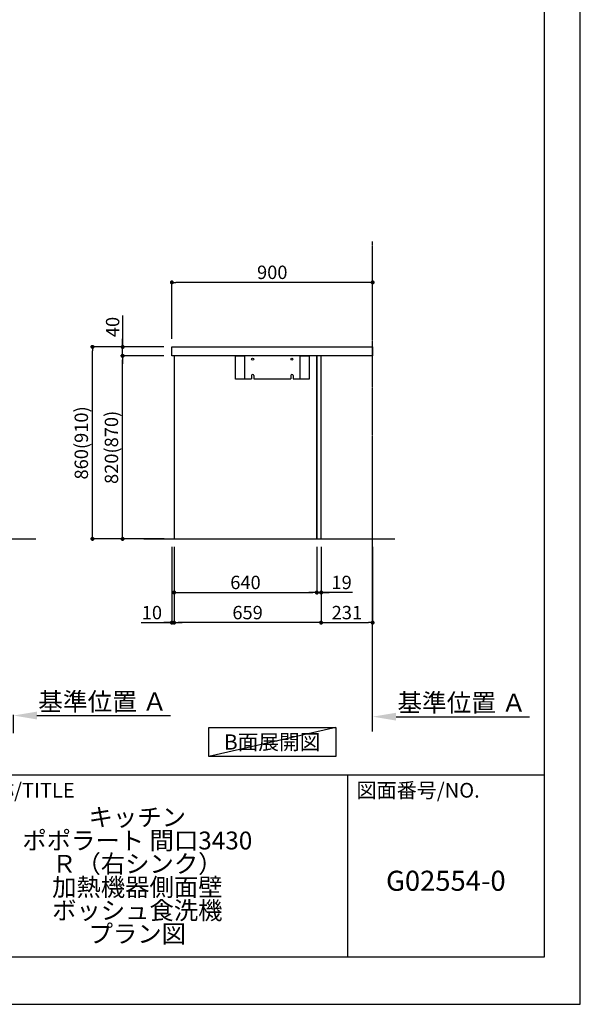
# Model space of a CAD drawing. Units: millimetres. Extents: x -109 to 26472, y -120 to 8847.
# Drawn here: x 9960 to 12473, y 2 to 4412 of the extents above; entities that cross this region are included whole.
import ezdxf

# ---------------------------------------------------------------- set-up
doc = ezdxf.new("R2010")
doc.units = ezdxf.units.MM
doc.linetypes.add('CENTER', pattern=[2, 1.25, -0.25, 0.25, -0.25])
doc.layers.get('DEFPOINTS').update_dxf_attribs({"color": 146})
for name, color, linetype in [('111-壁仕上', 3, 'Continuous'), ('120-キャビネット（外）', 7, 'Continuous'), ('122-扉', 6, 'Continuous'), ('126-甲板', 2, 'Continuous'), ('160-文字', 254, 'Continuous'), ('166-寸法B', 11, 'Continuous'), ('190-図面外枠', 5, 'Continuous'), ('191-図面内枠', 4, 'Continuous')]:
    doc.layers.add(name, color=color, linetype=linetype)
doc.styles.add('KH001', font='txt')
doc.dimstyles.new('KH1xx030', dxfattribs={"dimscale": 30, "dimtxt": 2, "dimasz": 0.6, "dimexe": 0.3, "dimexo": 1.2, "dimgap": 0.5, "dimtad": 3, "dimdec": 1, "dimdsep": 46, "dimlunit": 6, "dimtxsty": 'KH001', "dimblk": 'DOT', "dimcen": 1, "dimdle": 1, "dimclrd": 256, "dimclre": 256, "dimclrt": 256, "dimadec": 0, "dimazin": 0, "dimtfac": 1, "dimtdec": 1, "dimtix": 1, "dimtmove": 2, "dimatfit": 3, "dimldrblk": 'CLOSEDBLANK', "dimfxl": 1, "dimtolj": 1, "dimtzin": 0, "dimlwd": -1, "dimlwe": -1, "dimarcsym": 0})

# ---------------------------------------------------------------- blocks, each defined once
blk = doc.blocks.new('A$C5D946DDC')
at = {"layer": '190-図面外枠'}
for p, q in [((20519, 14349.3), (20519, 350.7)), ((20519, 350.7), (271, 350.7))]:
    blk.add_line(p, q, dxfattribs=at)
at = {"layer": 'DEFPOINTS'}
blk.add_lwpolyline([(0, 0), (20790, 0), (20790, 14700), (0, 14700)], close=True, dxfattribs=at)
blk = doc.blocks.new('_Dot')
at = {"color": 0, "linetype": 'ByBlock', "lineweight": -2}
blk.add_line((-0.5, 0), (-1, 0), dxfattribs=at)
at = {"color": 0, "linetype": 'ByBlock', "const_width": 0.5}
blk.add_lwpolyline([(-0.25, 0, 1), (0.25, 0, 1)], format="xyb", close=True, dxfattribs=at)
blk = doc.blocks.new('*D603')
at = {"layer": '166-寸法B', "transparency": 16777216}
for p, q in [((10641.8, 2050.1), (10641.8, 1702.1)), ((10651.8, 2050.1), (10651.8, 1702.1)), ((10503.8, 1711.1), (10641.8, 1711.1)), ((10623.8, 1711.1), (10605.8, 1711.1)), ((10641.8, 1711.1), (10651.8, 1711.1)), ((10641.8, 1711.1), (10651.8, 1711.1)), ((10669.8, 1711.1), (10687.8, 1711.1))]:
    blk.add_line(p, q, dxfattribs=at)
at = {"layer": 'DEFPOINTS', "color": 0, "transparency": 16777216}
for p in [(10641.8, 2086.1), (10651.8, 2086.1), (10651.8, 1711.1)]:
    blk.add_point(p, dxfattribs=at)
at = {"layer": '166-寸法B', "transparency": 16777216, "xscale": 18, "yscale": 18, "zscale": 18}
blk.add_blockref('_Dot', (10641.8, 1711.1), dxfattribs=at)
at = {"layer": '166-寸法B', "transparency": 16777216, "xscale": 18, "yscale": 18, "zscale": 18, "rotation": 180}
blk.add_blockref('_Dot', (10651.8, 1711.1), dxfattribs=at)
at = {"layer": '166-寸法B', "transparency": 16777216, "insert": (10552.4, 1756.1), "char_height": 60, "attachment_point": 5, "style": 'KH001'}
blk.add_mtext('\\A1;10', dxfattribs=at)
blk = doc.blocks.new('_ClosedBlank')
at = {"color": 0, "linetype": 'ByBlock', "lineweight": -2}
for p, q in [((-1, 0.167), (0, 0)), ((-1, 0.167), (-1, -0.167)), ((0, 0), (-1, -0.167))]:
    blk.add_line(p, q, dxfattribs=at)
blk = doc.blocks.new('*D604')
at = {"layer": '166-寸法B', "transparency": 16777216}
for p, q in [((10651.8, 2050.1), (10651.8, 1837.1)), ((11291.8, 2050.1), (11291.8, 1837.1)), ((10669.8, 1846.1), (11273.8, 1846.1))]:
    blk.add_line(p, q, dxfattribs=at)
at = {"layer": 'DEFPOINTS', "color": 0, "transparency": 16777216}
for p in [(10651.8, 2086.1), (11291.8, 2086.1), (11291.8, 1846.1)]:
    blk.add_point(p, dxfattribs=at)
at = {"layer": '166-寸法B', "transparency": 16777216, "xscale": 18, "yscale": 18, "zscale": 18, "rotation": 180}
blk.add_blockref('_Dot', (10651.8, 1846.1), dxfattribs=at)
at = {"layer": '166-寸法B', "transparency": 16777216, "xscale": 18, "yscale": 18, "zscale": 18}
blk.add_blockref('_Dot', (11291.8, 1846.1), dxfattribs=at)
at = {"layer": '166-寸法B', "transparency": 16777216, "insert": (10971.8, 1891.1), "char_height": 60, "attachment_point": 5, "style": 'KH001'}
blk.add_mtext('\\A1;640', dxfattribs=at)
blk = doc.blocks.new('*D605')
at = {"layer": '166-寸法B', "transparency": 16777216}
for p, q in [((11291.8, 2050.1), (11291.8, 1837.1)), ((11310.8, 2050.1), (11310.8, 1837.1)), ((11273.8, 1846.1), (11255.8, 1846.1)), ((11291.8, 1846.1), (11310.8, 1846.1)), ((11291.8, 1846.1), (11310.8, 1846.1)), ((11450.7, 1846.1), (11310.8, 1846.1)), ((11328.8, 1846.1), (11346.8, 1846.1))]:
    blk.add_line(p, q, dxfattribs=at)
at = {"layer": 'DEFPOINTS', "color": 0, "transparency": 16777216}
for p in [(11291.8, 2086.1), (11310.8, 2086.1), (11310.8, 1846.1)]:
    blk.add_point(p, dxfattribs=at)
at = {"layer": '166-寸法B', "transparency": 16777216, "xscale": 18, "yscale": 18, "zscale": 18}
blk.add_blockref('_Dot', (11291.8, 1846.1), dxfattribs=at)
at = {"layer": '166-寸法B', "transparency": 16777216, "xscale": 18, "yscale": 18, "zscale": 18, "rotation": 180}
blk.add_blockref('_Dot', (11310.8, 1846.1), dxfattribs=at)
at = {"layer": '166-寸法B', "transparency": 16777216, "insert": (11402.8, 1891.1), "char_height": 60, "attachment_point": 5, "style": 'KH001'}
blk.add_mtext('\\A1;19', dxfattribs=at)
blk = doc.blocks.new('*D606')
at = {"layer": '166-寸法B', "transparency": 16777216}
for p, q in [((10651.8, 2050.1), (10651.8, 1702.1)), ((11310.8, 2050.1), (11310.8, 1702.1)), ((11292.8, 1711.1), (10669.8, 1711.1))]:
    blk.add_line(p, q, dxfattribs=at)
at = {"layer": 'DEFPOINTS', "color": 0, "transparency": 16777216}
for p in [(10651.8, 2086.1), (11310.8, 2086.1), (10651.8, 1711.1)]:
    blk.add_point(p, dxfattribs=at)
at = {"layer": '166-寸法B', "transparency": 16777216, "xscale": 18, "yscale": 18, "zscale": 18, "rotation": 180}
blk.add_blockref('_Dot', (10651.8, 1711.1), dxfattribs=at)
at = {"layer": '166-寸法B', "transparency": 16777216, "xscale": 18, "yscale": 18, "zscale": 18}
blk.add_blockref('_Dot', (11310.8, 1711.1), dxfattribs=at)
at = {"layer": '166-寸法B', "transparency": 16777216, "insert": (10981.3, 1756.1), "char_height": 60, "attachment_point": 5, "style": 'KH001'}
blk.add_mtext('\\A1;659', dxfattribs=at)
blk = doc.blocks.new('*D607')
at = {"layer": '166-寸法B', "transparency": 16777216}
for p, q in [((11310.8, 2050.1), (11310.8, 1702.1)), ((11541.8, 2050.1), (11541.8, 1702.1)), ((11328.8, 1711.1), (11523.8, 1711.1))]:
    blk.add_line(p, q, dxfattribs=at)
at = {"layer": 'DEFPOINTS', "color": 0, "transparency": 16777216}
for p in [(11310.8, 2086.1), (11541.8, 2086.1), (11541.8, 1711.1)]:
    blk.add_point(p, dxfattribs=at)
at = {"layer": '166-寸法B', "transparency": 16777216, "xscale": 18, "yscale": 18, "zscale": 18, "rotation": 180}
blk.add_blockref('_Dot', (11310.8, 1711.1), dxfattribs=at)
at = {"layer": '166-寸法B', "transparency": 16777216, "xscale": 18, "yscale": 18, "zscale": 18}
blk.add_blockref('_Dot', (11541.8, 1711.1), dxfattribs=at)
at = {"layer": '166-寸法B', "transparency": 16777216, "insert": (11426.3, 1756.1), "char_height": 60, "attachment_point": 5, "style": 'KH001'}
blk.add_mtext('\\A1;231', dxfattribs=at)
blk = doc.blocks.new('*D500')
at = {"layer": '166-寸法B', "transparency": 16777216}
for p, q in [((9932.1, 1216.3), (9932.1, 1298)), ((10037.1, 1295), (10635, 1295))]:
    blk.add_line(p, q, dxfattribs=at)
blk.add_solid([(10037.1, 1312.5), (10037.1, 1277.5), (9932.1, 1295)], dxfattribs=at)
at = {"layer": 'DEFPOINTS', "color": 0, "transparency": 16777216}
for p in [(10626, 1476.3), (10626, 1295), (9932.1, 1186.3)]:
    blk.add_point(p, dxfattribs=at)
at = {"layer": '166-寸法B', "transparency": 16777216, "insert": (10331.6, 1357.5), "char_height": 81, "attachment_point": 5, "style": 'KH001'}
blk.add_mtext('\\A1;基準位置 Ａ', dxfattribs=at)
blk = doc.blocks.new('_None')
blk = doc.blocks.new('*D530')
at = {"layer": '166-寸法B', "transparency": 16777216}
for p, q in [((11541.8, 1268.7), (11541.8, 1292.9)), ((11646.8, 1289.9), (12244.7, 1289.9))]:
    blk.add_line(p, q, dxfattribs=at)
blk.add_solid([(11646.8, 1307.4), (11646.8, 1272.4), (11541.8, 1289.9)], dxfattribs=at)
at = {"layer": 'DEFPOINTS', "color": 0, "transparency": 16777216}
for p in [(12235.7, 1476.3), (12235.7, 1289.9), (11541.8, 1238.7)]:
    blk.add_point(p, dxfattribs=at)
at = {"layer": '166-寸法B', "transparency": 16777216, "insert": (11941.3, 1352.4), "char_height": 81, "attachment_point": 5, "style": 'KH001'}
blk.add_mtext('\\A1;基準位置 Ａ', dxfattribs=at)
blk = doc.blocks.new('*D531')
at = {"layer": '166-寸法B', "transparency": 16777216}
for p, q in [((10641.8, 2982.1), (10641.8, 3244.1)), ((11523.8, 3235.1), (10659.8, 3235.1)), ((11541.8, 3149.1), (11541.8, 3244.1))]:
    blk.add_line(p, q, dxfattribs=at)
at = {"layer": 'DEFPOINTS', "color": 0, "transparency": 16777216}
for p in [(10641.8, 3235.1), (11541.8, 3113.1), (10641.8, 2946.1)]:
    blk.add_point(p, dxfattribs=at)
at = {"layer": '166-寸法B', "transparency": 16777216, "xscale": 18, "yscale": 18, "zscale": 18, "rotation": 180}
blk.add_blockref('_Dot', (10641.8, 3235.1), dxfattribs=at)
at = {"layer": '166-寸法B', "transparency": 16777216, "xscale": 18, "yscale": 18, "zscale": 18}
blk.add_blockref('_Dot', (11541.8, 3235.1), dxfattribs=at)
at = {"layer": '166-寸法B', "transparency": 16777216, "insert": (11091.8, 3280.1), "char_height": 60, "attachment_point": 5, "style": 'KH001'}
blk.add_mtext('\\A1;900', dxfattribs=at)
blk = doc.blocks.new('*D532')
at = {"layer": '166-寸法B', "transparency": 16777216}
for p, q in [((10605.8, 2946.1), (10277, 2946.1)), ((10286, 2104.1), (10286, 2928.1)), ((10606.3, 2086.1), (10277, 2086.1))]:
    blk.add_line(p, q, dxfattribs=at)
at = {"layer": 'DEFPOINTS', "color": 0, "transparency": 16777216}
for p in [(10286, 2946.1), (10641.8, 2946.1), (10642.3, 2086.1)]:
    blk.add_point(p, dxfattribs=at)
at = {"layer": '166-寸法B', "transparency": 16777216, "xscale": 18, "yscale": 18, "zscale": 18}
for p, rotation in [((10286, 2946.1), 90), ((10286, 2086.1), 270)]:
    blk.add_blockref('_Dot', p, dxfattribs=dict(at, rotation=rotation))
at = {"layer": '166-寸法B', "transparency": 16777216, "insert": (10236, 2516.1), "char_height": 60, "attachment_point": 5, "rotation": 90, "style": 'KH001'}
blk.add_mtext('\\A1;860(910)', dxfattribs=at)
blk = doc.blocks.new('*D533')
at = {"layer": '166-寸法B', "transparency": 16777216}
for p, q in [((10605.8, 2906.1), (10412, 2906.1)), ((10421, 2104.1), (10421, 2888.1)), ((10607.6, 2086.1), (10412, 2086.1))]:
    blk.add_line(p, q, dxfattribs=at)
at = {"layer": 'DEFPOINTS', "color": 0, "transparency": 16777216}
for p in [(10421, 2906.1), (10641.8, 2906.1), (10643.6, 2086.1)]:
    blk.add_point(p, dxfattribs=at)
at = {"layer": '166-寸法B', "transparency": 16777216, "xscale": 18, "yscale": 18, "zscale": 18}
for p, rotation in [((10421, 2906.1), 90), ((10421, 2086.1), 270)]:
    blk.add_blockref('_Dot', p, dxfattribs=dict(at, rotation=rotation))
at = {"layer": '166-寸法B', "transparency": 16777216, "insert": (10371, 2496.1), "char_height": 60, "attachment_point": 5, "rotation": 90, "style": 'KH001'}
blk.add_mtext('\\A1;820(870)', dxfattribs=at)
blk = doc.blocks.new('*D534')
at = {"layer": '166-寸法B', "transparency": 16777216}
for p, q in [((10421.3, 3086.5), (10421.3, 2946.1)), ((10421.3, 2964.1), (10421.3, 2982.1)), ((10606.1, 2946.1), (10412.3, 2946.1)), ((10421.3, 2906.1), (10421.3, 2946.1)), ((10421.3, 2906.1), (10421.3, 2946.1)), ((10606.1, 2906.1), (10412.3, 2906.1)), ((10421.3, 2888.1), (10421.3, 2870.1))]:
    blk.add_line(p, q, dxfattribs=at)
at = {"layer": 'DEFPOINTS', "color": 0, "transparency": 16777216}
for p in [(10421.3, 2946.1), (10642.1, 2946.1), (10642.1, 2906.1)]:
    blk.add_point(p, dxfattribs=at)
at = {"layer": '166-寸法B', "transparency": 16777216, "xscale": 18, "yscale": 18, "zscale": 18}
for p, rotation in [((10421.3, 2946.1), 270), ((10421.3, 2906.1), 90)]:
    blk.add_blockref('_Dot', p, dxfattribs=dict(at, rotation=rotation))
at = {"layer": '166-寸法B', "transparency": 16777216, "insert": (10376.3, 3035.2), "char_height": 60, "attachment_point": 5, "rotation": 90, "style": 'KH001'}
blk.add_mtext('\\A1;40', dxfattribs=at)

msp = doc.modelspace()

# ---------------------------------------------------------------- linework, layer by layer
at = {"layer": '111-壁仕上', "color": 253, "linetype": 'CENTER', "ltscale": 2}
msp.add_line((11541.81, 1223.51), (11541.81, 3418.49), dxfattribs=at)
at = {"layer": '111-壁仕上', "ltscale": 2}
for p, q in [((8906.59, 2086.11), (10032.12, 2086.11)), ((10516.28, 2086.11), (11641.81, 2086.11))]:
    msp.add_line(p, q, dxfattribs=at)
at = {"layer": '120-キャビネット（外）', "color": 6}
for points in [[(10651.81, 2086.11), (11291.81, 2086.11), (11291.81, 2906.11), (10651.81, 2906.11)], [(11291.81, 2086.11), (11310.81, 2086.11), (11310.81, 2906.11), (11291.81, 2906.11)]]:
    msp.add_lwpolyline(points, close=True, dxfattribs=at)
at = {"layer": '122-扉', "color": 253}
for p, q in [((10998.81, 2818.11), (10998.81, 2803.11)), ((11008.81, 2818.11), (11008.81, 2803.11)), ((11174.81, 2818.11), (11174.81, 2803.11)), ((11184.81, 2818.11), (11184.81, 2803.11))]:
    msp.add_line(p, q, dxfattribs=at)
for points in [[(10926.81, 2906.11), (10966.81, 2906.11), (10966.81, 2801.11), (10926.81, 2801.11)], [(11216.81, 2906.11), (11256.81, 2906.11), (11256.81, 2801.11), (11216.81, 2801.11)]]:
    msp.add_lwpolyline(points, close=True, dxfattribs=at)
for points in [[(11184.81, 2803.11), (11216.81, 2803.11), (11216.81, 2906.11), (10966.81, 2906.11), (10966.81, 2803.11), (10998.81, 2803.11)], [(11008.81, 2803.11), (11174.81, 2803.11)]]:
    msp.add_lwpolyline(points, dxfattribs=at)
for centre, radius in [((11003.81, 2891.11), 5), ((11179.81, 2891.11), 4)]:
    msp.add_circle(centre, radius, dxfattribs=at)
for centre in [(11003.81, 2818.11), (11179.81, 2818.11)]:
    msp.add_arc(centre, 5, 0, 180, dxfattribs=at)
at = {"layer": '126-甲板'}
msp.add_lwpolyline([(10641.81, 2946.11), (11541.81, 2946.11), (11541.81, 2906.11), (10641.81, 2906.11)], close=True, dxfattribs=at)
at = {"layer": '160-文字'}
msp.add_lwpolyline([(10806.8, 1241.72), (11376.83, 1241.72), (11376.83, 1111.29), (10806.8, 1111.29)], close=True, dxfattribs=at)
at = {"layer": '191-図面内枠'}
for p, q in [((161.16, 1028.96), (12309.98, 1028.96)), ((11429.55, 1028.96), (11429.55, 212.03))]:
    msp.add_line(p, q, dxfattribs=at)
at = {"layer": 'DEFPOINTS'}
msp.add_line((11376.83, 1241.72), (10806.8, 1111.29), dxfattribs=at)

# ---------------------------------------------------------------- block references
at = {"layer": '190-図面外枠', "xscale": 0.599999999976717, "yscale": 0.599999999976717, "zscale": 0.599999999976717}
msp.add_blockref('A$C5D946DDC', (-1.42, 1.63), dxfattribs=at)

# ---------------------------------------------------------------- texts
at = {"layer": '160-文字', "insert": (11091.81, 1176.5), "char_height": 68, "attachment_point": 5, "style": 'KH001'}
msp.add_mtext('{\\fArial|b0|i0|c0|p32;B}面展開図', dxfattribs=at)
at = {"layer": '160-文字', "attachment_point": 5, "style": 'KH001'}
for s, insert, char_height, line_spacing_factor in [('\\Pキッチン\\Pポポラート 間口3430\\PＲ（右シンク）\\P加熱機器側面壁\\Pボッシュ食洗機\\Pプラン図', (10486.99, 620.49), 80, 0.783), ('G02554-0', (11869.77, 543.32), 90, 0.876232)]:
    msp.add_mtext(s, dxfattribs=dict(at, insert=insert, char_height=char_height, line_spacing_factor=line_spacing_factor))
at = {"layer": '191-図面内枠', "char_height": 66, "attachment_point": 4, "line_spacing_factor": 0.782827, "style": 'KH001'}
for s, insert in [('図面名称/TITLE', (9574.63, 951.78)), ('図面番号/NO.', (11469.29, 951.78))]:
    msp.add_mtext(s, dxfattribs=dict(at, insert=insert))

# ---------------------------------------------------------------- dimensions: what is measured, and where the dimension line sits
at = {"layer": '166-寸法B'}
dim = msp.add_linear_dim(base=(10641.81, 3235.12), p1=(11541.81, 3113.12), p2=(10641.81, 2946.11), angle=180, dimstyle='KH1xx030', dxfattribs=at)
dim.commit()
dim.dimension.update_dxf_attribs({"geometry": '*D531', "text_midpoint": (11091.81, 3280.12)})
dim = msp.add_linear_dim(base=(10421.31, 2946.11), p1=(10642.08, 2906.11), p2=(10642.08, 2946.11), angle=90, dimstyle='KH1xx030', override={"dimtmove": 1}, dxfattribs=at)
dim.commit()
dim.dimension.update_dxf_attribs({"geometry": '*D534', "text_midpoint": (10434.22, 3035.21), "dimtype": 160})
for base, p1, p2, override, picture, middle in [((10286.04, 2946.11), (10642.34, 2086.11), (10641.81, 2946.11), {"dimpost": '(910)'}, '*D532', (10236.01, 2516.11)), ((10421.04, 2906.11), (10643.58, 2086.11), (10641.81, 2906.11), {"dimpost": '(870)'}, '*D533', (10371.01, 2496.11))]:
    dim = msp.add_linear_dim(base=base, p1=p1, p2=p2, angle=90, dimstyle='KH1xx030', override=override, dxfattribs=at)
    dim.commit()
    dim.dimension.update_dxf_attribs({"geometry": picture, "text_midpoint": middle})
for base, p1, p2, picture, middle in [((10651.81, 1711.11), (10641.81, 2086.11), (10651.81, 2086.11), '*D603', (10552.45, 1716.69)), ((11310.81, 1846.11), (11291.81, 2086.11), (11310.81, 2086.11), '*D605', (11402.83, 1862.78))]:
    dim = msp.add_linear_dim(base=base, p1=p1, p2=p2, dimstyle='KH1xx030', override={"dimtmove": 1}, dxfattribs=at)
    dim.commit()
    dim.dimension.update_dxf_attribs({"geometry": picture, "text_midpoint": middle, "dimtype": 160})
for base, p1, p2, picture, middle in [((11291.81, 1846.11), (10651.81, 2086.11), (11291.81, 2086.11), '*D604', (10971.81, 1891.11)), ((10651.81, 1711.11), (11310.81, 2086.11), (10651.81, 2086.11), '*D606', (10981.31, 1756.11)), ((11541.81, 1711.11), (11310.81, 2086.11), (11541.81, 2086.11), '*D607', (11426.31, 1756.11))]:
    dim = msp.add_linear_dim(base=base, p1=p1, p2=p2, dimstyle='KH1xx030', dxfattribs=at)
    dim.commit()
    dim.dimension.update_dxf_attribs({"geometry": picture, "text_midpoint": middle})
for base, p1, p2, picture, middle in [((10626.04, 1295.03), (9932.12, 1186.25), (10626.04, 1476.35), '*D500', (10331.58, 1357.52)), ((12235.73, 1289.86), (11541.81, 1238.73), (12235.73, 1476.35), '*D530', (11941.27, 1352.35))]:
    dim = msp.add_linear_dim(base=base, p1=p1, p2=p2, angle=180, text='基準位置 Ａ', dimstyle='KH1xx030', override={"dimtxt": 2.7, "dimasz": 3.5, "dimexe": 0.1, "dimexo": 1, "dimblk2": 'None', "dimsah": 1, "dimdle": 0.3, "dimse2": 1}, dxfattribs=at)
    dim.commit()
    dim.dimension.update_dxf_attribs({"geometry": picture, "text_midpoint": middle})

doc.saveas('drawing.dxf')
